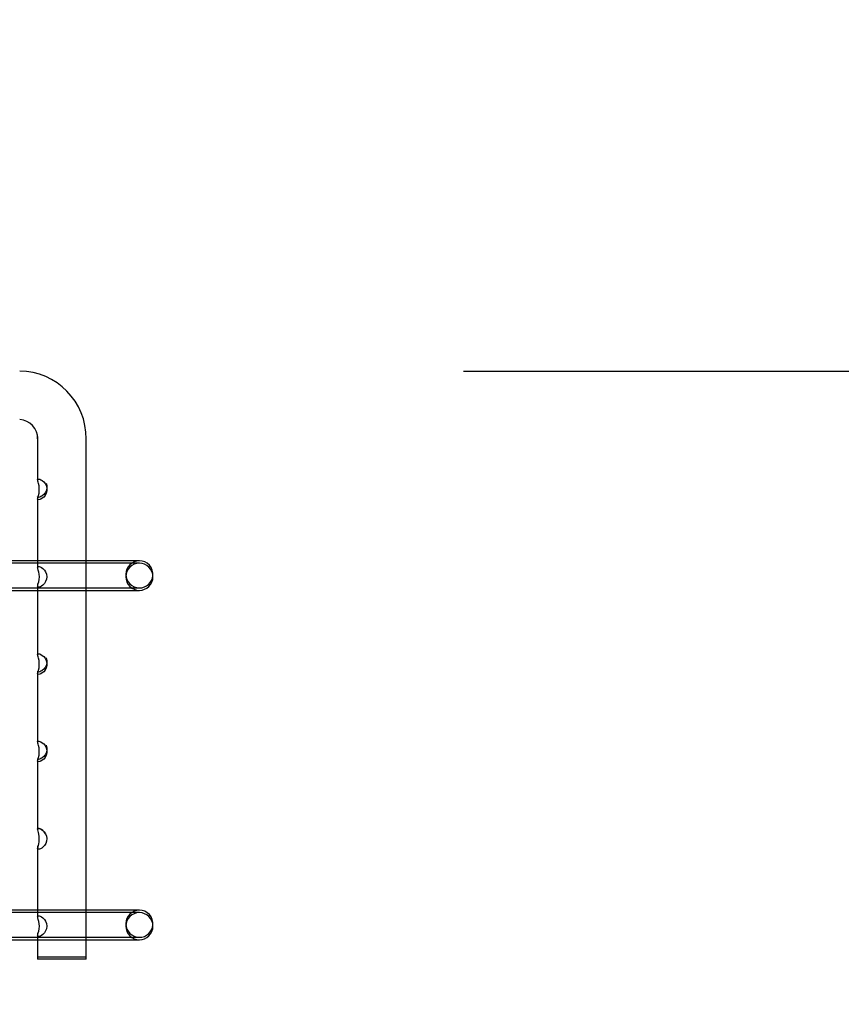
# Model space of a CAD drawing. Units: inches. Extents: x 0.4 to 16.7, y 0.2 to 10.7.
# Drawn here: x 9.8 to 10, y 4.1 to 4.3 of the extents above; entities that cross this region are included whole.
import ezdxf
from ezdxf import colors
from ezdxf.entities.mleader import LeaderData, LeaderLine
from ezdxf.enums import TextEntityAlignment as Align
from ezdxf.lldxf.tags import DXFTag
from ezdxf.math import Vec2, Vec3

# ---------------------------------------------------------------- set-up
doc = ezdxf.new("R2010")
doc.units = ezdxf.units.IN
doc.header["$MEASUREMENT"] = 0
doc.layers.add('Default', color=7, linetype='Continuous')
doc.layers.add('DUNLI_630', color=7, linetype='Continuous')
doc.styles.add('SEACAD_Arial', font='arial.ttf')
tags = doc.linetypes.add('HIDDEN2', pattern=[0.1875, 0.125, -0.0625]).pattern_tags.tags
tags[6:7] = [DXFTag(74, 4), DXFTag(75, 0), DXFTag(340, '0'), DXFTag(46, 0.0), DXFTag(50, 0.0), DXFTag(44, 0.0), DXFTag(45, 0.0)]
tags[4:5] = [DXFTag(74, 4), DXFTag(75, 0), DXFTag(340, '0'), DXFTag(46, 0.0), DXFTag(50, 0.0), DXFTag(44, 0.0), DXFTag(45, 0.0)]
doc.dimstyles.new('HORIZ', dxfattribs={"dimtxt": 0.18, "dimasz": 0.18, "dimexe": 0.09, "dimexo": 0.09, "dimgap": 0.09, "dimtad": 0, "dimtih": 1, "dimtoh": 1, "dimdec": 4, "dimlfac": 20, "dimzin": 4, "dimdsep": 46, "dimlunit": 5, "dimtxsty": 'SEACAD_Arial', "dimblk1": '_SE_FILLED', "dimblk2": '_SE_FILLED', "dimsah": 1, "dimcen": 0.09, "dimadec": 0, "dimazin": 0, "dimtfac": 1, "dimtdec": 0, "dimtofl": 0, "dimtmove": 0, "dimatfit": 3, "dimfxl": 1, "dimtolj": 1, "dimtzin": 4, "dimarcsym": 0})

# ---------------------------------------------------------------- blocks, each defined once
blk = doc.blocks.new('SE3')
at = {"layer": 'DUNLI_630', "color": 7, "linetype": 'HIDDEN2'}
for p, q in [((9.8478289825, 4.2312019003), (9.8478289825, 4.2307019003)), ((9.8478289825, 4.2190275182), (9.8478289825, 4.2190238899)), ((9.8478289825, 4.2190238899), (9.8478289825, 4.2185275182)), ((9.8478289825, 4.2185275182), (9.8478289825, 4.2185238899)), ((9.8576715022, 4.2060050499), (9.8478289825, 4.2060050499)), ((9.8576715022, 4.2055050499), (9.8478289825, 4.2055050499)), ((8.5668856243, 4.2004932389), (9.8684604274, 4.2004932389)), ((9.8478289825, 4.2013139233), (9.8478289825, 4.2013077323)), ((9.8478289825, 4.2013077323), (9.8478289825, 4.2008139233)), ((9.8478289825, 4.2008139233), (9.8478289825, 4.2008077323)), ((9.8478289825, 4.1999932389), (9.8576715022, 4.1999932389)), ((9.8478289825, 4.1835944473), (9.8478289825, 4.183590819)), ((9.8478289825, 4.183590819), (9.8478289825, 4.1830944473)), ((9.8478289825, 4.1830944473), (9.8478289825, 4.183090819)), ((9.8478289825, 4.1658779119), (9.8478289825, 4.1658742836)), ((9.8478289825, 4.1658742836), (9.8478289825, 4.1653779119)), ((9.8478289825, 4.1653779119), (9.8478289825, 4.1653742836)), ((9.8478289825, 4.1515310031), (9.8478289825, 4.1515238338)), ((9.8478289825, 4.1481904472), (9.8478289825, 4.1476904472)), ((9.8576715022, 4.1351389082), (9.8478289825, 4.1351389082)), ((9.8576715022, 4.1346389082), (9.8478289825, 4.1346389082)), ((9.8478289825, 4.1304477816), (9.8478289825, 4.1304415906)), ((9.8478289825, 4.1304415906), (9.8478289825, 4.1299477816)), ((9.8478289825, 4.1299477816), (9.8478289825, 4.1299415906)), ((8.5668856243, 4.1296270972), (9.8684604274, 4.1296270972)), ((9.8478289825, 4.1291270972), (9.8576715022, 4.1291270972)), ((9.8478289825, 4.1256900893), (9.8576715022, 4.1256900893))]:
    blk.add_line(p, q, dxfattribs=at)
at = {"layer": 'DUNLI_630', "color": 7, "linetype": 'Continuous'}
for p, q in [((9.8478289825, 4.2307019003), (9.8478289825, 4.2223899054)), ((9.8576715022, 4.2307019003), (9.8576715022, 4.2312019003)), ((9.8576715022, 4.1251900893), (9.8576715022, 4.2307019003)), ((9.8478289825, 4.2185238899), (9.8478289825, 4.2046843656)), ((9.8478289825, 4.2060050499), (9.7046369925, 4.2060050499)), ((9.8684604274, 4.2060050499), (9.8576715022, 4.2060050499)), ((9.8478289825, 4.2055050499), (9.7046369925, 4.2055050499)), ((9.8684604274, 4.2055050499), (9.8576715022, 4.2055050499)), ((9.7046369925, 4.1999932389), (9.8478289825, 4.1999932389)), ((9.8478289825, 4.2008077323), (9.8478289825, 4.1869568346)), ((9.8576715022, 4.1999932389), (9.8684604274, 4.1999932389)), ((9.8478289825, 4.183090819), (9.8478289825, 4.1692402991)), ((9.8478289825, 4.1653742836), (9.8478289825, 4.1515310031)), ((9.8478289825, 4.1476904472), (9.8478289825, 4.1338182238)), ((9.8478289825, 4.1351389082), (9.7052681247, 4.1351389082)), ((9.8478289825, 4.1346389082), (9.7052681247, 4.1346389082)), ((9.8684604274, 4.1351389082), (9.8576715022, 4.1351389082)), ((9.8684604274, 4.1346389082), (9.8576715022, 4.1346389082)), ((9.8478289825, 4.1299415906), (9.8478289825, 4.1251900893)), ((9.7336334318, 4.1291270972), (9.8478289825, 4.1291270972)), ((9.8576715022, 4.1291270972), (9.8684604274, 4.1291270972)), ((9.8576715022, 4.1251900893), (9.8478289825, 4.1251900893))]:
    blk.add_line(p, q, dxfattribs=at)
for centre, radius, start, end in [((9.8440396929, 4.2308496886), 0.0136326104480726, 359.3788560952, 89.3522436036), ((9.8440271953, 4.2308383245), 0.0038042342233748, 357.9448677198, 87.4897609466), ((9.8684604274, 4.2032491444), 0.0027559055118109, 354.7952996219, 90), ((9.8684604274, 4.2027491444), 0.0027559055118109, 270, 90), ((9.8684604274, 4.1323830027), 0.0027559055118112, 354.7952991352, 90), ((9.8684604274, 4.1318830027), 0.0027559055118112, 270, 90)]:
    blk.add_arc(centre, radius, start, end, dxfattribs=at)
at = {"layer": 'DUNLI_630', "color": 7, "linetype": 'HIDDEN2'}
for centre, radius, start, end in [((9.8684604274, 4.2032491444), 0.0027559055118109, 90, 270), ((9.8684604274, 4.2027491444), 0.0027559055118109, 90, 270), ((9.8684604274, 4.2032491444), 0.0027559055118109, 270, 354.7952996219), ((9.8684604274, 4.1323830027), 0.0027559055118112, 90, 270), ((9.8684604274, 4.1318830027), 0.0027559055118112, 90, 270), ((9.8684604274, 4.1323830027), 0.0027559055118112, 270, 354.7952991352)]:
    blk.add_arc(centre, radius, start, end, dxfattribs=at)
at = {"layer": 'DUNLI_630', "color": 7, "linetype": 'Continuous'}
for points, knots in [([(9.847828984240161, 4.218507034776109), (9.847828985765508, 4.218507646369791), (9.847828989099558, 4.218508259808232), (9.847830480629103, 4.218686685742469), (9.848005859629925, 4.219062210935484), (9.848222044193628, 4.220325793849622), (9.848156291896547, 4.221140036215397), (9.847922708825005, 4.222051345885836), (9.847836859310979, 4.222287839198152), (9.84783184468451, 4.22242318892152)], [0.3745674580961098, 0.3745674580961098, 0.3745674580961098, 0.3745674580961098, 0.375, 0.375, 0.5, 0.5, 0.625, 0.625, 0.7198382711668293, 0.7198382711668293, 0.7198382711668293, 0.7198382711668293]), ([(9.847831070553628, 4.200790031664713), (9.847830850285199, 4.200856946865797), (9.847849518642835, 4.200949116669167), (9.847978071006237, 4.201400218551058), (9.848177511886984, 4.202026509252634), (9.84818055628878, 4.203452663502788), (9.847981638871522, 4.204087310132826), (9.847850650115646, 4.204544557140748), (9.847831438025388, 4.204638944728975), (9.847831753116472, 4.204707289833909)], [0.577922055223094, 0.577922055223094, 0.577922055223094, 0.577922055223094, 0.625, 0.625, 0.75, 0.75, 0.875, 0.875, 0.9227977229017006, 0.9227977229017006, 0.9227977229017006, 0.9227977229017006]), ([(9.847828984240165, 4.183073963909967), (9.847828985765508, 4.18307457550365), (9.847828989099558, 4.18307518894209), (9.847830480629103, 4.183253614876327), (9.848005859629927, 4.183629140069343), (9.848222044193628, 4.184892722983481), (9.848156291896549, 4.185706965349254), (9.847922708825006, 4.186618275019694), (9.84783685931098, 4.18685476833201), (9.84783184468451, 4.186990118055379)], [0.3745674580961155, 0.3745674580961155, 0.3745674580961155, 0.3745674580961155, 0.375, 0.375, 0.5, 0.5, 0.625, 0.625, 0.7198382711668265, 0.7198382711668265, 0.7198382711668265, 0.7198382711668265]), ([(9.847828984240165, 4.165357428476896), (9.847828985765508, 4.165358040070579), (9.84782898909956, 4.16535865350902), (9.847830480629105, 4.165537079443256), (9.848005859629927, 4.165912604636271), (9.84822204419363, 4.167176187550409), (9.848156291896549, 4.167990429916184), (9.84792270882501, 4.168901739586624), (9.84783685931098, 4.169138232898939), (9.847831844684512, 4.169273582622308)], [0.3745674580961227, 0.3745674580961227, 0.3745674580961227, 0.3745674580961227, 0.375, 0.375, 0.5, 0.5, 0.625, 0.625, 0.7198382711668269, 0.7198382711668269, 0.7198382711668269, 0.7198382711668269]), ([(9.847830582458828, 4.147643502106789), (9.847836906757625, 4.147796314884468), (9.847950766981263, 4.148078943815478), (9.84818747011926, 4.149116529154679), (9.848205355992956, 4.149943360393053), (9.847970456285005, 4.15107974221119), (9.847834312227137, 4.151394188158892), (9.847829637244997, 4.151557344173749)], [0.3938141332467271, 0.3938141332467271, 0.3938141332467271, 0.3938141332467271, 0.5, 0.5, 0.625, 0.625, 0.7386282153294634, 0.7386282153294634, 0.7386282153294634, 0.7386282153294634]), ([(9.847831070553633, 4.129923889932427), (9.8478308502852, 4.129990805133511), (9.847849518642839, 4.130082974936881), (9.84797807100624, 4.130534076818773), (9.848177511886986, 4.131160367520349), (9.848180556288781, 4.132586521770503), (9.847981638871524, 4.13322116840054), (9.84785065011565, 4.133678415408463), (9.84783143802539, 4.13377280299669), (9.847831753116475, 4.133841148101624)], [0.5779220552230929, 0.5779220552230929, 0.5779220552230929, 0.5779220552230929, 0.625, 0.625, 0.75, 0.75, 0.875, 0.875, 0.9227977229016981, 0.9227977229016981, 0.9227977229016981, 0.9227977229016981])]:
    blk.add_open_spline(points, degree=3, knots=knots, dxfattribs=at)
at = {"layer": 'DUNLI_630', "color": 7, "linetype": 'HIDDEN2'}
for points, knots in [([(9.84783184468451, 4.22242318892152), (9.84783024986628, 4.222466234641394), (9.84783683110756, 4.222499050174435), (9.847923655354974, 4.222624421058778), (9.848152578511439, 4.222599481573171), (9.848831346262333, 4.222247277975595), (9.849315112166849, 4.221870126303641), (9.849560984054555, 4.22123550608102)], [0.7198382711668293, 0.7198382711668293, 0.7198382711668293, 0.7198382711668293, 0.75, 0.75, 0.875, 0.875, 1, 1, 1, 1]), ([(9.849560984054554, 4.221735506081109), (9.849806855942262, 4.221100885858488), (9.849685957154248, 4.220291393076008), (9.848997118999307, 4.219254524138284), (9.848547725894985, 4.219007792813739), (9.847978115790744, 4.21880777013977), (9.84782854495699, 4.218830902314271), (9.847828984240161, 4.219007034776197)], [0, 0, 0, 0, 0.125, 0.125, 0.25, 0.25, 0.3745674580961169, 0.3745674580961169, 0.3745674580961169, 0.3745674580961169]), ([(9.849560984054555, 4.22123550608102), (9.849806855942264, 4.220600885858398), (9.84968595715425, 4.219791393075918), (9.848997118999307, 4.218754524138196), (9.848547725894985, 4.21850779281365), (9.847978115790745, 4.218307770139681), (9.847828544956991, 4.218330902314182), (9.847828984240161, 4.218507034776109)], [0, 0, 0, 0, 0.125, 0.125, 0.25, 0.25, 0.3745674580961098, 0.3745674580961098, 0.3745674580961098, 0.3745674580961098]), ([(9.847996670390396, 4.20486012971517), (9.848179560578945, 4.204860129715165), (9.848519301588459, 4.204752271264007), (9.849295466325184, 4.204096455628051), (9.84969967378174, 4.203470766894429), (9.849706115517902, 4.202046629466725), (9.849304138532256, 4.201412587423087), (9.848528735740313, 4.200750641149868), (9.848182199460497, 4.200638892912178), (9.84788354683659, 4.200637706739536), (9.847831435135577, 4.20067927555548), (9.847831070553628, 4.200790031664713)], [0, 0, 0, 0, 0.125, 0.125, 0.25, 0.25, 0.375, 0.375, 0.5, 0.5, 0.577922055223094, 0.577922055223094, 0.577922055223094, 0.577922055223094]), ([(9.849560984054555, 4.186302435214967), (9.849806855942264, 4.185667814992346), (9.84968595715425, 4.184858322209865), (9.848997118999307, 4.183821453272142), (9.848547725894985, 4.183574721947597), (9.847978115790745, 4.183374699273627), (9.847828544956991, 4.183397831448129), (9.847828984240161, 4.183573963910056)], [0, 0, 0, 0, 0.125, 0.125, 0.25, 0.25, 0.3745674580961228, 0.3745674580961228, 0.3745674580961228, 0.3745674580961228]), ([(9.84783184468451, 4.186990118055379), (9.847830249866282, 4.187033163775252), (9.84783683110756, 4.187065979308294), (9.847923655354977, 4.187191350192636), (9.84815257851144, 4.18716641070703), (9.848831346262335, 4.186814207109453), (9.849315112166849, 4.1864370554375), (9.849560984054555, 4.185802435214878)], [0.7198382711668265, 0.7198382711668265, 0.7198382711668265, 0.7198382711668265, 0.75, 0.75, 0.875, 0.875, 1, 1, 1, 1]), ([(9.849560984054555, 4.185802435214878), (9.849806855942264, 4.185167814992257), (9.849685957154254, 4.184358322209777), (9.848997118999309, 4.183321453272054), (9.848547725894987, 4.183074721947508), (9.847978115790749, 4.182874699273539), (9.847828544956993, 4.182897831448041), (9.847828984240165, 4.183073963909967)], [0, 0, 0, 0, 0.125, 0.125, 0.25, 0.25, 0.3745674580961155, 0.3745674580961155, 0.3745674580961155, 0.3745674580961155]), ([(9.849560984054555, 4.168585899781896), (9.849806855942264, 4.167951279559275), (9.849685957154254, 4.167141786776795), (9.848997118999307, 4.166104917839071), (9.848547725894987, 4.165858186514526), (9.847978115790745, 4.165658163840557), (9.847828544956991, 4.165681296015059), (9.847828984240161, 4.165857428476984)], [0, 0, 0, 0, 0.125, 0.125, 0.25, 0.25, 0.374567458096122, 0.374567458096122, 0.374567458096122, 0.374567458096122]), ([(9.849560984054557, 4.168085899781808), (9.849806855942266, 4.167451279559186), (9.849685957154254, 4.166641786776706), (9.848997118999309, 4.165604917838983), (9.848547725894987, 4.165358186514437), (9.847978115790749, 4.165158163840468), (9.847828544956993, 4.16518129601497), (9.847828984240165, 4.165357428476896)], [0, 0, 0, 0, 0.125, 0.125, 0.25, 0.25, 0.3745674580961227, 0.3745674580961227, 0.3745674580961227, 0.3745674580961227]), ([(9.847831844684512, 4.169273582622308), (9.847830249866282, 4.169316628342181), (9.847836831107562, 4.169349443875223), (9.847923655354977, 4.169474814759566), (9.84815257851144, 4.169449875273958), (9.848831346262335, 4.169097671676383), (9.849315112166849, 4.168720520004429), (9.849560984054557, 4.168085899781808)], [0.7198382711668269, 0.7198382711668269, 0.7198382711668269, 0.7198382711668269, 0.75, 0.75, 0.875, 0.875, 1, 1, 1, 1]), ([(9.847829637244997, 4.151557344173749), (9.847829169378015, 4.151573672645188), (9.847830018276698, 4.151588485829569), (9.847857861499321, 4.151748861867225), (9.848038771957672, 4.151753538497926), (9.848655929928965, 4.151496372216179), (9.849123037670328, 4.151204904523545), (9.849437308711053, 4.150634292370702)], [0.7386282153294634, 0.7386282153294634, 0.7386282153294634, 0.7386282153294634, 0.75, 0.75, 0.875, 0.875, 1, 1, 1, 1]), ([(9.849437308711053, 4.150634292370721), (9.849122684845156, 4.151205545137259), (9.848658548342042, 4.151494494520583), (9.848043080690529, 4.151752520882194), (9.847859667745379, 4.151748321017118), (9.847830124455468, 4.15159007548162), (9.847829188052852, 4.151574230832281), (9.84782976672692, 4.151556613862879)], [0, 0, 0, 0, 0.125, 0.125, 0.25, 0.25, 0.262288574741155, 0.262288574741155, 0.262288574741155, 0.262288574741155]), ([(9.849437308711053, 4.150634292370702), (9.849751579751777, 4.15006368021786), (9.849773318336783, 4.149240846349971), (9.849193265657684, 4.148064993567687), (9.848717106736741, 4.147740779449826), (9.84807888070795, 4.147451527643891), (9.84787955284289, 4.147446039238173), (9.84783171725807, 4.147593426360488), (9.847829461912337, 4.147616426564167), (9.847830582458828, 4.147643502106789)], [0, 0, 0, 0, 0.125, 0.125, 0.25, 0.25, 0.375, 0.375, 0.3938141332467271, 0.3938141332467271, 0.3938141332467271, 0.3938141332467271]), ([(9.847996670390398, 4.133993987982885), (9.848179560578947, 4.13399398798288), (9.848519301588462, 4.133886129531722), (9.84929546632519, 4.133230313895765), (9.849699673781746, 4.132604625162144), (9.849706115517906, 4.131180487734439), (9.849304138532258, 4.130546445690801), (9.848528735740318, 4.129884499417582), (9.8481821994605, 4.129772751179893), (9.847883546836592, 4.129771565007251), (9.847831435135578, 4.129813133823195), (9.847831070553633, 4.129923889932427)], [0, 0, 0, 0, 0.125, 0.125, 0.25, 0.25, 0.375, 0.375, 0.5, 0.5, 0.5779220552230929, 0.5779220552230929, 0.5779220552230929, 0.5779220552230929])]:
    blk.add_open_spline(points, degree=3, knots=knots, dxfattribs=at)
blk = doc.blocks.new('DMBLK61')
at = {"layer": 'Default', "linetype": 'Continuous'}
for points in [[(10.53750323613699, 4.064481432260798), (10.50750323686621, 4.244481427885488), (10.47750323759543, 4.064481432260798)], [(10.53750323613699, 1.808540132768228), (10.47750323759543, 1.808540132768228), (10.50750323686621, 1.628540137143538)]]:
    blk.add_hatch(color=7, dxfattribs=at).paths.add_polyline_path(points)
at = {"layer": 'Default', "color": 7, "linetype": 'Continuous'}
for p, q in [((9.9341938106, 4.2444814279), (10.5975032347, 4.2444814279)), ((10.5075032369, 4.2444814279), (10.5075032369, 3.0895107569)), ((10.5075032369, 2.7835107348), (10.5075032369, 1.6285401371)), ((9.3946278561, 1.6285401371), (10.5975032347, 1.6285401371))]:
    blk.add_line(p, q, dxfattribs=at)
at = {"layer": 'Default', "color": 7, "linetype": 'Continuous', "style": 'SEACAD_Arial'}
blk.add_text('52 5/16', height=0.18, dxfattribs=at).set_placement((10.0848945412, 3.0265107377), align=Align.TOP_LEFT)
blk = doc.blocks.new('_SE_FILLED')
at = {"color": 0}
blk.add_line((0, 0), (-1, 0), dxfattribs=at)
blk.add_solid([(0, 0), (-1, -0.1665), (-1, 0.1665), (0, 0)], dxfattribs=at)

msp = doc.modelspace()

# ---------------------------------------------------------------- block references
at = {"layer": 'Default'}
msp.add_blockref('SE3', (0, 0), dxfattribs=at)

# ---------------------------------------------------------------- dimensions: what is measured, and where the dimension line sits
at = {"layer": 'Default', "color": 7, "linetype": 'Continuous'}
dim = msp.add_linear_dim(base=(10.5075032369, 1.6285401371), p1=(9.8441938128, 4.2444814279), p2=(9.3046278583, 1.6285401371), angle=90, text='\\A1;<>', dimstyle='HORIZ', override={"dimdec": 6}, dxfattribs=at)
dim.commit()
dim.dimension.update_dxf_attribs({"geometry": 'DMBLK61', "text_midpoint": (10.5075032369, 2.9365107377), "dimtype": 160})

# ---------------------------------------------------------------- leaders
ml = msp.add_multileader_mtext('Standard', dxfattribs=at)
ml.set_content('{\\pxsm0.9;\\fArial|b0||i0||c0|p34;\\W1.;CONTROLS \\PSECTION\\P}', color=256)
ml.set_leader_properties()
ml.build(insert=Vec2(0, 0))
ml.multileader.update_dxf_attribs({"dogleg_length": 0.45, "arrow_head_size": 0.15})
ctx = ml.context
ctx.base_point, ctx.char_height, ctx.arrow_head_size, ctx.landing_gap_size = Vec3(9.2972273845, 4.790969614), 0.15, 0.15, 0.0525
notes = []
notes.append((ctx, [(0, (1, 1, 0), (8.8847273845, 4.775969614), (1, 0), 0.45, [(0, [(8.1498212146, 3.9078428459)], 0, [])])]))
ctx.mtext.insert = Vec3(9.3872273845, 4.852244614)
for ctx, leaders in notes:
    for number, flags, end, landing, length, lines in leaders:
        leader = LeaderData()
        leader.index, (leader.has_last_leader_line, leader.has_dogleg_vector, leader.attachment_direction) = number, flags
        leader.last_leader_point, leader.dogleg_vector, leader.dogleg_length = Vec3(end), Vec3(landing), length
        for number, points, colour, breaks in lines:
            line = LeaderLine()
            line.index, line.vertices, line.color, line.breaks = number, Vec3.list(points), colors.encode_raw_color(colour), breaks
            leader.lines.append(line)
        ctx.leaders.append(leader)

doc.saveas('drawing.dxf')
